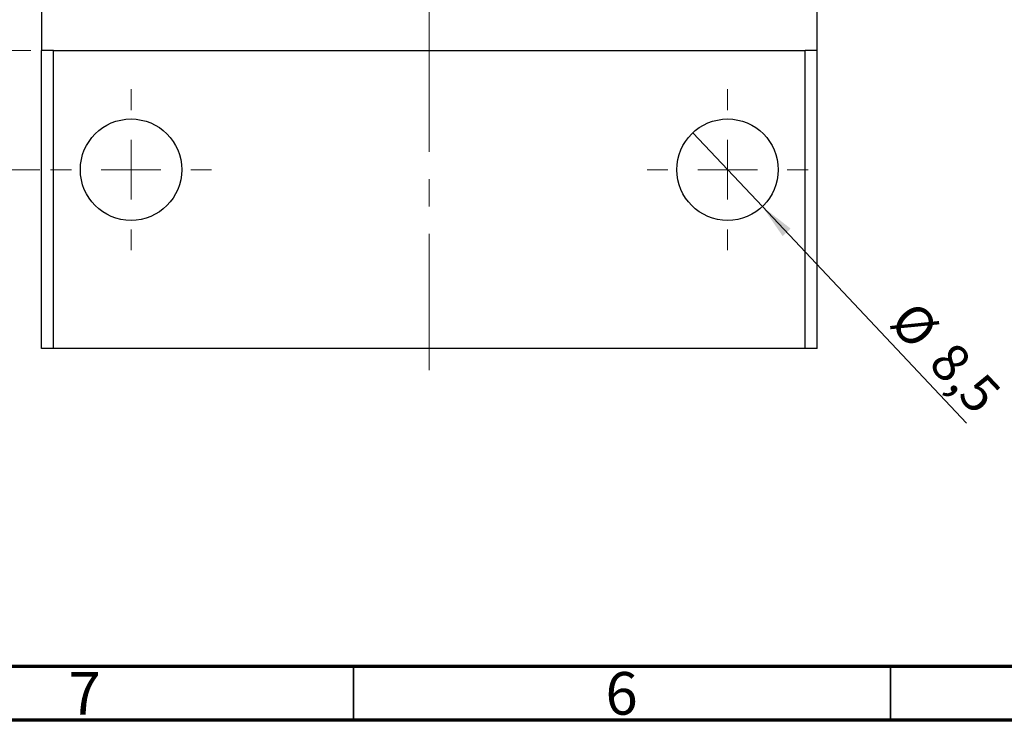
# Model space of a CAD drawing. Units: millimetres. Extents: x 15 to 428, y 5 to 292.
# Drawn here: x 84 to 176, y 5 to 70 of the extents above; entities that cross this region are included whole.
import ezdxf

# ---------------------------------------------------------------- set-up
doc = ezdxf.new("R2010")
doc.units = ezdxf.units.MM
doc.linetypes.add('CENTERX2', pattern=[20.32, 12.7, -2.54, 2.54, -2.54])
doc.styles.add('SLDTEXTSTYLE0', font='TXT', dxfattribs={"width": 0.75})
doc.dimstyles.new('SLDDIMSTYLE0', dxfattribs={"dimtxt": 3.5, "dimasz": 3.302, "dimexe": 0, "dimexo": 0.0625, "dimgap": 0.875, "dimtad": 1, "dimdec": 0, "dimlfac": 0.9, "dimrnd": 1e-09, "dimzin": 12, "dimdsep": 46, "dimtxsty": 'SLDTEXTSTYLE0', "dimsah": 1, "dimcen": 0.09, "dimadec": 0, "dimazin": 3, "dimtfac": 1, "dimtdec": 0, "dimtofl": 0, "dimtmove": 0, "dimatfit": 3, "dimfxl": 1, "dimfrac": 2, "dimtolj": 1, "dimtzin": 12, "dimarcsym": 0})
doc.dimstyles.new('SLDDIMSTYLE5', dxfattribs={"dimtxt": 3.5, "dimasz": 3.302, "dimexe": 0, "dimexo": 0.0625, "dimgap": 0.875, "dimtad": 1, "dimdec": 0, "dimlfac": 0.9, "dimrnd": 1e-09, "dimzin": 12, "dimdsep": 46, "dimtxsty": 'SLDTEXTSTYLE0', "dimsah": 1, "dimcen": 0.09, "dimadec": 0, "dimazin": 3, "dimtfac": 1, "dimtdec": 0, "dimtmove": 0, "dimatfit": 0, "dimfxl": 1, "dimfrac": 2, "dimtolj": 1, "dimtzin": 12, "dimarcsym": 0})
doc.dimstyles.new('SLDDIMSTYLE6', dxfattribs={"dimtxt": 3.5, "dimasz": 3.302, "dimexe": 0, "dimexo": 0.0625, "dimgap": 0.875, "dimtad": 1, "dimdec": 1, "dimlfac": 0.9, "dimrnd": 1e-09, "dimzin": 12, "dimdsep": 46, "dimtxsty": 'SLDTEXTSTYLE0', "dimblk1": 'NONE', "dimsah": 1, "dimcen": 0, "dimadec": 0, "dimazin": 3, "dimtfac": 1, "dimtdec": 1, "dimtmove": 0, "dimatfit": 3, "dimldrblk": 'NONE', "dimfxl": 1, "dimfrac": 2, "dimtolj": 1, "dimtzin": 12, "dimarcsym": 0})

# ---------------------------------------------------------------- blocks, each defined once
blk = doc.blocks.new('_D_12')
at = {"color": 7, "linetype": 'Continuous', "lineweight": 0}
for p, q in [((75.94, 78.504), (75.94, 84.854)), ((84.94, 78.504), (74.94, 78.504)), ((75.94, 67.393), (75.94, 78.504)), ((84.94, 67.393), (74.94, 67.393)), ((75.94, 67.393), (75.94, 61.043))]:
    blk.add_line(p, q, dxfattribs=at)
at = {"color": 7, "linetype": 'Continuous', "lineweight": 18}
for points in [[(75.94, 78.504), (76.448, 81.806), (75.432, 81.806)], [(75.94, 67.393), (75.432, 64.091), (76.448, 64.091)]]:
    blk.add_solid(points, dxfattribs=at)
at = {"color": 7, "linetype": 'Continuous', "lineweight": 18, "insert": (71.428, 70.774), "char_height": 3.5, "attachment_point": 1, "rotation": 90, "style": 'SLDTEXTSTYLE0'}
blk.add_mtext('10', dxfattribs=at)
blk = doc.blocks.new('_D_13')
at = {"color": 7, "linetype": 'Continuous', "lineweight": 0}
for q in [(146.589, 59.718), (172.09, 32.672)]:
    blk.add_line((153.068, 52.846), q, dxfattribs=at)
at = {"color": 7, "linetype": 'Continuous', "lineweight": 18}
blk.add_solid([(153.068, 52.846), (154.964, 50.095), (155.703, 50.792)], dxfattribs=at)
at = {"color": 7, "linetype": 'Continuous', "lineweight": 18, "char_height": 3.5, "attachment_point": 1, "rotation": 313.31532, "style": 'SLDTEXTSTYLE0'}
for s, insert in [('%%c', (167.305, 44.301)), ('8,5', (170.965, 40.497))]:
    blk.add_mtext(s, dxfattribs=dict(at, insert=insert))
blk = doc.blocks.new('_None')
blk = doc.blocks.new('_D_14')
at = {"color": 7, "linetype": 'Continuous', "lineweight": 0}
for p, q in [((85.773, 89.616), (68.94, 89.616)), ((69.94, 56.282), (69.94, 89.616)), ((85.773, 56.282), (68.94, 56.282))]:
    blk.add_line(p, q, dxfattribs=at)
at = {"color": 7, "linetype": 'Continuous', "lineweight": 18}
for points in [[(69.94, 89.616), (69.432, 86.314), (70.448, 86.314)], [(69.94, 56.282), (70.448, 59.584), (69.432, 59.584)]]:
    blk.add_solid(points, dxfattribs=at)
at = {"color": 7, "linetype": 'Continuous', "lineweight": 18, "insert": (65.428, 70.363), "char_height": 3.5, "attachment_point": 1, "rotation": 90, "style": 'SLDTEXTSTYLE0'}
blk.add_mtext('30', dxfattribs=at)
blk = doc.blocks.new('SW_CENTERMARKSYMBOL_8')
at = {"color": 0, "linetype": 'Continuous', "lineweight": 18}
for p, q in [((0, 5.556), (0, 7.5)), ((0, 0), (0, 2.778)), ((-5.556, 0), (-7.5, 0)), ((0, 0), (-2.778, 0)), ((0, 0), (0, -2.778)), ((0, 0), (2.778, 0)), ((5.556, 0), (7.5, 0)), ((0, -5.556), (0, -7.5))]:
    blk.add_line(p, q, dxfattribs=at)
blk = doc.blocks.new('SW_CENTERMARKSYMBOL_9')
at = {"color": 0, "linetype": 'Continuous', "lineweight": 18}
for p, q in [((0, 5.556), (0, 7.5)), ((0, 0), (0, 2.778)), ((-5.556, 0), (-7.5, 0)), ((0, 0), (-2.778, 0)), ((0, 0), (0, -2.778)), ((0, 0), (2.778, 0)), ((5.556, 0), (7.5, 0)), ((0, -5.556), (0, -7.5))]:
    blk.add_line(p, q, dxfattribs=at)

msp = doc.modelspace()

# ---------------------------------------------------------------- linework, layer by layer
at = {"color": 7, "linetype": 'CENTERX2', "lineweight": 18}
for p, q in [((122.051, 65.393), (122.051, 128.282)), ((122.051, 37.616), (122.051, 80.504))]:
    msp.add_line(p, q, dxfattribs=at)
at = {"color": 7, "linetype": 'Continuous', "lineweight": 25}
for p, q in [((85.94, 78.504), (85.94, 67.393)), ((158.162, 67.393), (158.162, 78.504)), ((85.94, 39.616), (85.94, 67.393)), ((87.051, 67.393), (85.94, 67.393)), ((87.051, 39.616), (87.051, 67.393)), ((87.051, 67.393), (157.051, 67.393)), ((157.051, 39.616), (157.051, 67.393)), ((158.162, 67.393), (157.051, 67.393)), ((158.162, 39.616), (158.162, 67.393)), ((87.051, 39.616), (85.94, 39.616)), ((157.051, 39.616), (87.051, 39.616)), ((158.162, 39.616), (157.051, 39.616))]:
    msp.add_line(p, q, dxfattribs=at)
at = {"color": 7, "linetype": 'Continuous', "lineweight": 70}
for p, q in [((410, 10), (20, 10)), ((415, 5), (15, 5))]:
    msp.add_line(p, q, dxfattribs=at)
at = {"color": 7, "linetype": 'Continuous', "lineweight": 35}
for p, q in [((115, 10), (115, 5)), ((165, 10), (165, 5))]:
    msp.add_line(p, q, dxfattribs=at)
at = {"color": 7, "linetype": 'Continuous', "lineweight": 25}
for centre in [(94.273, 56.282), (149.829, 56.282)]:
    msp.add_circle(centre, 4.722, dxfattribs=at)

# ---------------------------------------------------------------- block references
at = {"color": 7, "linetype": 'Continuous', "lineweight": 0}
for name, p in [('SW_CENTERMARKSYMBOL_8', (94.273, 56.282)), ('SW_CENTERMARKSYMBOL_9', (149.829, 56.282))]:
    msp.add_blockref(name, p, dxfattribs=at)

# ---------------------------------------------------------------- texts
at = {"color": 7, "linetype": 'Continuous', "lineweight": 0, "char_height": 3.969, "attachment_point": 2, "style": 'SLDTEXTSTYLE0'}
for s, insert in [('7', (89.96, 9.496)), ('6', (139.96, 9.496))]:
    msp.add_mtext(s, dxfattribs=dict(at, insert=insert))

# ---------------------------------------------------------------- dimensions: what is measured, and where the dimension line sits
at = {"color": 7, "linetype": 'Continuous', "lineweight": 18}
for base, p1, p2, dimstyle, picture, middle in [((69.94, 89.616), (86.773, 56.282), (86.773, 89.616), 'SLDDIMSTYLE0', '_D_14', (69.94, 72.949)), ((75.94, 78.504), (85.94, 67.393), (85.94, 78.504), 'SLDDIMSTYLE5', '_D_12', (75.94, 73.361))]:
    dim = msp.add_linear_dim(base=base, p1=p1, p2=p2, angle=90, dimstyle=dimstyle, dxfattribs=at)
    dim.commit()
    dim.dimension.update_dxf_attribs({"geometry": picture, "text_midpoint": middle, "dimtype": 160})
dim = msp.add_diameter_dim_2p(p1=(146.589, 59.718), p2=(153.068, 52.846), dimstyle='SLDDIMSTYLE6', dxfattribs=at)
dim.commit()
dim.dimension.update_dxf_attribs({"geometry": '_D_13', "text_midpoint": (168.162, 36.838), "dimtype": 163})

doc.saveas('drawing.dxf')
